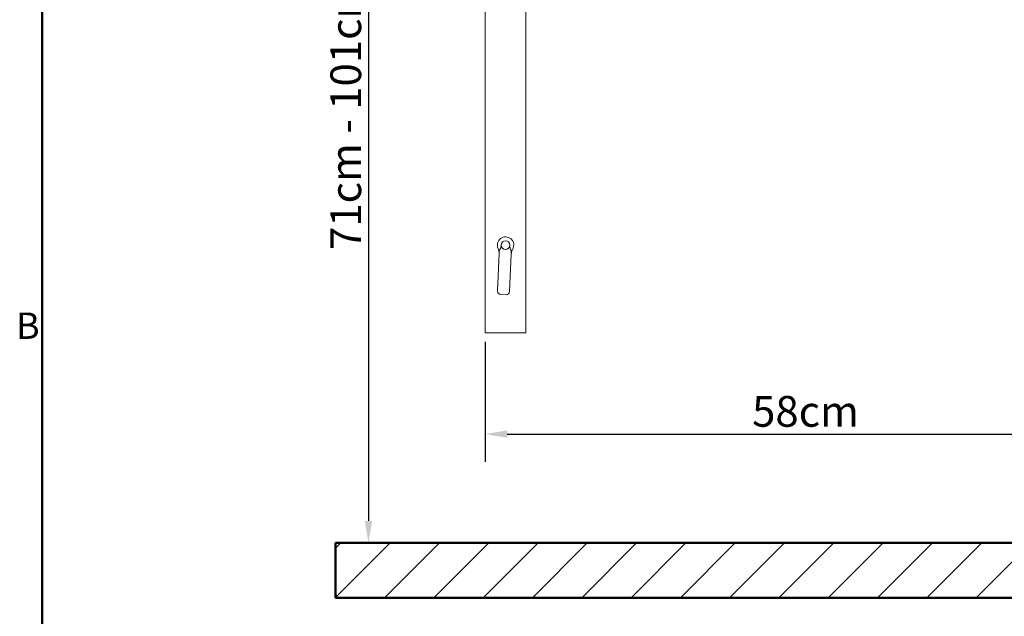
# Model space of a CAD drawing. Units: millimetres. Extents: x 0 to 3360, y 0 to 2376.
# Drawn here: x 60 to 956, y 1228 to 1771 of the extents above; entities that cross this region are included whole.
import ezdxf

# ---------------------------------------------------------------- set-up
doc = ezdxf.new("R2010")
doc.units = ezdxf.units.MM
doc.header["$LTSCALE"] = 8
for name, color, linetype, lineweight, true_color in [('Border_0', 7, 'Continuous', 50, 0x262659), ('Border_2', 7, 'Continuous', 50, 0x262659), ('Dimensions(ISO)', 1, 'Continuous', 25, 0xff0000), ('Hatch', 7, 'Continuous', 9, 0x1e1e47), ('Sketch Geometry(ISO)', 7, 'Continuous', 50, 0x262659), ('Visible Edges(ISO)', 7, 'Continuous', 20, 0x262659), ('Visible Tangent Edges(ISO)', 7, 'Continuous', 20, 0x1a1a3e)]:
    doc.layers.add(name, color=color, linetype=linetype, lineweight=lineweight, true_color=true_color)
doc.styles.add('Border_1', font='arial.ttf')
doc.styles.add('Ropox', font='arial.ttf')
doc.dimstyles.new('Ropox', dxfattribs={"dimscale": 8, "dimtxt": 3.5, "dimasz": 2.5, "dimexe": 3.175, "dimexo": 1, "dimgap": 0.762, "dimtad": 1, "dimdec": 0, "dimlfac": 0.1, "dimtxsty": 'Ropox', "dimcen": 0.09, "dimdle": 10, "dimclrd": 7, "dimclre": 7, "dimclrt": 7, "dimadec": 1, "dimazin": 2, "dimtfac": 1, "dimtmove": 0, "dimatfit": 3, "dimfxl": 1, "dimtolj": 1, "dimtzin": 0, "dimlwd": 25, "dimlwe": 25, "dimarcsym": 0})

# ---------------------------------------------------------------- blocks, each defined once
blk = doc.blocks.new('Borders Default Border')
at = {"layer": 'Border_0', "flags": 128}
blk.add_lwpolyline([(10, 10), (10, 287), (410, 287), (410, 10), (10, 10)], dxfattribs=at)
at = {"layer": 'Border_2', "insert": (7.02, 184.12), "char_height": 3, "attachment_point": 7, "style": 'Border_1'}
blk.add_mtext('B', dxfattribs=at)
blk = doc.blocks.new('*D7')
at = {"layer": 'Defpoints', "color": 0, "linetype": 'Continuous', "transparency": 16777216}
for p in [(454.94, 2004.8), (377.11, 1294.8), (522.62, 1294.8)]:
    blk.add_point(p, dxfattribs=at)
at = {"layer": 'Dimensions(ISO)', "color": 7, "linetype": 'Continuous', "lineweight": 25, "transparency": 16777216}
for p, q in [((446.94, 2004.8), (351.71, 2004.8)), ((377.11, 1984.8), (377.11, 1314.8))]:
    blk.add_line(p, q, dxfattribs=at)
at = {"layer": 'Dimensions(ISO)', "color": 7, "linetype": 'Continuous', "transparency": 16777216}
for points in [[(373.78, 1984.8), (380.45, 1984.8), (377.11, 2004.8)], [(373.78, 1314.8), (380.45, 1314.8), (377.11, 1294.8)]]:
    blk.add_solid(points, dxfattribs=at)
at = {"layer": 'Dimensions(ISO)', "color": 7, "linetype": 'Continuous', "lineweight": 25, "transparency": 16777216, "insert": (342.42, 1561.36), "char_height": 28, "attachment_point": 1, "rotation": 90, "style": 'Ropox'}
blk.add_mtext('\\A1;\\fArial|b0|i0;{\\H28.0000;71cm - 101cm}', dxfattribs=at)
blk = doc.blocks.new('*D8')
at = {"layer": 'Defpoints', "color": 0, "linetype": 'Continuous', "transparency": 16777216}
for p in [(483.43, 1485.81), (1060.95, 1485.81), (1060.95, 1393.81)]:
    blk.add_point(p, dxfattribs=at)
at = {"layer": 'Dimensions(ISO)', "color": 7, "linetype": 'Continuous', "lineweight": 25, "transparency": 16777216}
for p, q in [((483.43, 1477.81), (483.43, 1368.41)), ((1060.95, 1477.81), (1060.95, 1368.41)), ((503.43, 1393.81), (1040.95, 1393.81))]:
    blk.add_line(p, q, dxfattribs=at)
at = {"layer": 'Dimensions(ISO)', "color": 7, "linetype": 'Continuous', "transparency": 16777216}
for points in [[(503.43, 1397.14), (503.43, 1390.47), (483.43, 1393.81)], [(1040.95, 1397.14), (1040.95, 1390.47), (1060.95, 1393.81)]]:
    blk.add_solid(points, dxfattribs=at)
at = {"layer": 'Dimensions(ISO)', "color": 7, "linetype": 'Continuous', "lineweight": 25, "transparency": 16777216, "insert": (726.44, 1428.49), "char_height": 28, "attachment_point": 1, "style": 'Ropox'}
blk.add_mtext('\\A1;58cm', dxfattribs=at)

msp = doc.modelspace()

# ---------------------------------------------------------------- hatches: boundary and pattern name
at = {"layer": 'Hatch'}
h = msp.add_hatch(dxfattribs=at)
h.set_pattern_fill('ANSI31', color=256, scale=254, style=0)
h.set_pattern_definition([(45, (0, 0), (-22.45064, 22.45064), [])])
h.paths.add_polyline_path([(1493.94, 1294.8), (1493.94, 1244.8), (346.94, 1244.8), (346.94, 1294.8)])

# ---------------------------------------------------------------- linework, layer by layer
msp.add_line((346.94, 1244.8), (408.07, 1244.8))
at = {"layer": 'Sketch Geometry(ISO)'}
for p, q in [((346.94, 1294.8), (1493.94, 1294.8)), ((346.94, 1244.8), (346.94, 1294.8)), ((346.94, 1244.8), (1493.94, 1244.8))]:
    msp.add_line(p, q, dxfattribs=at)
at = {"layer": 'Visible Edges(ISO)'}
for p, q in [((483.43, 1945.81), (483.43, 1485.81)), ((520.43, 1945.81), (520.43, 1485.81)), ((496.19, 1560.42), (496.09, 1558.09)), ((494.62, 1524.29), (496.09, 1558.09)), ((507.08, 1557.61), (505.61, 1523.81)), ((507.08, 1557.61), (507.18, 1559.94)), ((494.6, 1523.95), (494.62, 1524.29)), ((502.46, 1520.6), (497.47, 1520.82)), ((505.61, 1523.81), (505.59, 1523.47)), ((483.43, 1485.81), (489.93, 1485.81)), ((513.93, 1485.81), (489.93, 1485.81)), ((513.93, 1485.81), (520.43, 1485.81))]:
    msp.add_line(p, q, dxfattribs=at)
msp.add_circle((501.93, 1565.81), 4, dxfattribs=at)
for centre, radius, start, end in [((501.93, 1565.81), 7.5, 329.83956, 205.16046), ((486.09, 1558.37), 10, 357.50001, 25.16046), ((517.06, 1557.02), 10, 149.83956, 177.50001), ((497.6, 1523.82), 3, 177.50001, 267.50001), ((502.59, 1523.6), 3, 267.50001, 357.50001)]:
    msp.add_arc(centre, radius, start, end, dxfattribs=at)
at = {"layer": 'Visible Tangent Edges(ISO)'}
for points, knots in [([(496.19, 1560.42), (496.2, 1560.56), (496.21, 1560.68), (496.27, 1560.98), (496.33, 1561.14), (496.54, 1561.55), (496.7, 1561.79), (496.89, 1562.1)], [-0.3416823, -0.3416823, -0.3416823, -0.3416823, -0.2722208, -0.2722208, -0.1610824, -0.1610824, 0, 0, 0, 0]), ([(496.89, 1562.1), (496.99, 1562.25), (497.09, 1562.42), (497.31, 1562.83), (497.42, 1563.07), (497.52, 1563.36)], [0, 0, 0, 0, 0.0816705, 0.0816705, 0.1711719, 0.1711719, 0.1711719, 0.1711719]), ([(497.52, 1563.36), (497.6, 1563.57), (497.67, 1563.78), (497.82, 1564.21), (497.9, 1564.42), (497.97, 1564.64), (498, 1564.71), (498.02, 1564.78), (498.05, 1564.86)], [0, 0, 0, 0, 0.0651975, 0.0651975, 0.1303949, 0.1303949, 0.1303949, 0.1518591, 0.1518591, 0.1518591, 0.1518591]), ([(505.72, 1564.52), (505.74, 1564.45), (505.76, 1564.37), (505.78, 1564.3), (505.84, 1564.08), (505.89, 1563.85), (506, 1563.42), (506.06, 1563.2), (506.11, 1562.98)], [0.1088569, 0.1088569, 0.1088569, 0.1088569, 0.1303211, 0.1303211, 0.1303211, 0.1955185, 0.1955185, 0.260716, 0.260716, 0.260716, 0.260716]), ([(506.11, 1562.98), (506.19, 1562.7), (506.28, 1562.45), (506.45, 1562.02), (506.54, 1561.84), (506.63, 1561.67)], [-0.1711718, -0.1711718, -0.1711718, -0.1711718, -0.0843829, -0.0843829, 0, 0, 0, 0]), ([(506.63, 1561.67), (506.79, 1561.35), (506.94, 1561.09), (507.11, 1560.67), (507.15, 1560.5), (507.19, 1560.2), (507.19, 1560.08), (507.18, 1559.94)], [0, 0, 0, 0, 0.161055, 0.161055, 0.2721934, 0.2721934, 0.341655, 0.341655, 0.341655, 0.341655])]:
    msp.add_open_spline(points, degree=3, knots=knots, dxfattribs=at)

# ---------------------------------------------------------------- block references
at = {"xscale": 8, "yscale": 8, "zscale": 8}
msp.add_blockref('Borders Default Border', (0, 0), dxfattribs=at)

# ---------------------------------------------------------------- dimensions: what is measured, and where the dimension line sits
at = {"layer": 'Dimensions(ISO)', "color": 7, "linetype": 'Continuous', "lineweight": 25}
for base, p1, p2, angle, text, override, picture, middle in [((377.11, 1294.8), (454.94, 2004.8), (522.62, 1294.8), 90, '\\fArial|b0|i0;{\\H28.0000;<>cm - 101cm}', {"dimgap": 0.762, "dimdec": 0, "dimlfac": 0.1, "dimse2": 1, "dimtol": 0, "dimlim": 0, "dimtp": 0, "dimtm": 0, "dimtdec": 2, "dimtofl": 0, "dimatfit": 1}, '*D7', (377.11, 1683.08)), ((1060.95, 1393.81), (483.43, 1485.81), (1060.95, 1485.81), 180, '<>cm', {"dimgap": 0.762, "dimdec": 0, "dimlfac": 0.1, "dimtol": 0, "dimlim": 0, "dimtp": 0, "dimtm": 0, "dimtdec": 2, "dimtofl": 0, "dimatfit": 1}, '*D8', (772.19, 1393.81))]:
    dim = msp.add_linear_dim(base=base, p1=p1, p2=p2, angle=angle, text=text, dimstyle='Ropox', override=override, dxfattribs=at)
    dim.commit()
    dim.dimension.update_dxf_attribs({"geometry": picture, "text_midpoint": middle, "dimtype": 160})

doc.saveas('drawing.dxf')
